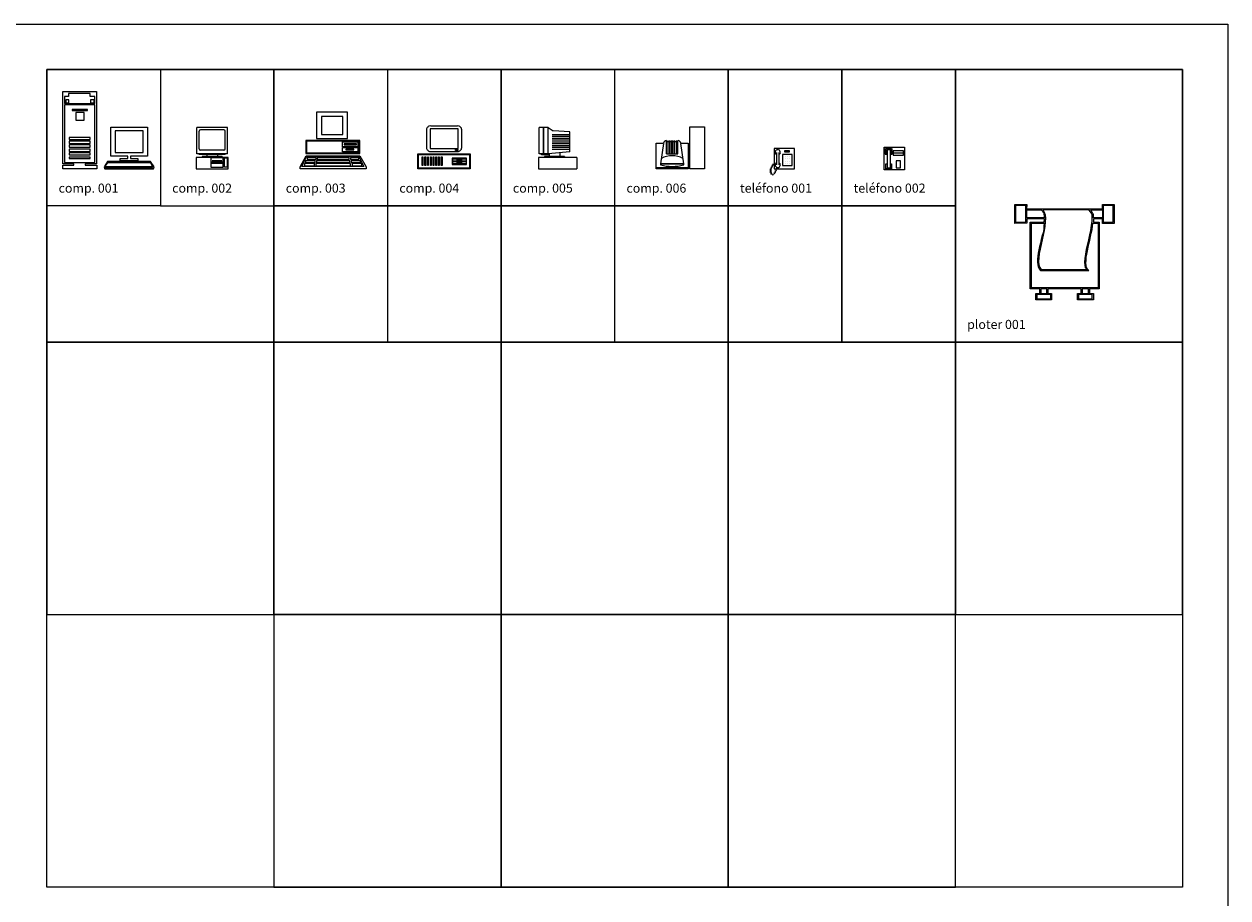
# Model space of a CAD drawing. Units: inches. Extents: x -83619 to 105381, y -25652 to 86350.
# Drawn here: x 24631 to 37881, y 29730 to 39348 of the extents above; entities that cross this region are included whole.
import ezdxf

# ---------------------------------------------------------------- set-up
doc = ezdxf.new("R2010")
doc.units = ezdxf.units.IN
doc.header["$MEASUREMENT"] = 0
for name, color, linetype in [('01 mueble', 8, 'Continuous'), ('08 texto', 7, 'Continuous'), ('09 margen', 40, 'Continuous'), ('09 margen 02', 152, 'Continuous')]:
    doc.layers.add(name, color=color, linetype=linetype)

# ---------------------------------------------------------------- blocks, each defined once
blk = doc.blocks.new('025 ploter 001-f')
at = {"layer": '01 mueble', "ltscale": 0.5}
for p, q in [((24.653, 7.806), (24.653, 8.014)), ((24.653, 8.014), (24.785, 8.014)), ((24.653, 7.806), (24.653, 8.014)), ((24.653, 8.014), (24.785, 8.014)), ((24.663, 8.003), (24.663, 7.819)), ((24.775, 8.003), (24.663, 8.003)), ((24.663, 8.003), (24.663, 7.819)), ((24.775, 8.003), (24.663, 8.003)), ((24.775, 7.819), (24.775, 8.003)), ((24.775, 7.819), (24.775, 8.003)), ((24.785, 8.014), (24.783, 7.967)), ((24.785, 8.014), (24.783, 7.967)), ((24.783, 7.967), (25.619, 7.967)), ((24.783, 7.967), (25.619, 7.967)), ((24.785, 7.866), (24.785, 7.954)), ((24.785, 7.954), (24.946, 7.954)), ((24.785, 7.866), (24.785, 7.954)), ((24.785, 7.954), (24.946, 7.954)), ((24.946, 7.954), (24.955, 7.947)), ((24.946, 7.954), (24.955, 7.947)), ((25.47, 7.954), (24.961, 7.954)), ((24.961, 7.954), (24.977, 7.93)), ((25.47, 7.954), (24.961, 7.954)), ((24.961, 7.954), (24.977, 7.93)), ((25.489, 7.934), (25.47, 7.954)), ((25.489, 7.934), (25.47, 7.954)), ((25.497, 7.947), (25.487, 7.954)), ((25.487, 7.954), (25.619, 7.954)), ((25.497, 7.947), (25.487, 7.954)), ((25.487, 7.954), (25.619, 7.954)), ((25.619, 7.967), (25.619, 8.014)), ((25.619, 8.014), (25.749, 8.014)), ((25.619, 7.967), (25.619, 8.014)), ((25.619, 8.014), (25.749, 8.014)), ((25.619, 7.954), (25.619, 7.866)), ((25.619, 7.954), (25.619, 7.866)), ((25.628, 8.003), (25.628, 7.819)), ((25.738, 8.003), (25.628, 8.003)), ((25.628, 8.003), (25.628, 7.819)), ((25.738, 8.003), (25.628, 8.003)), ((25.738, 7.819), (25.738, 8.003)), ((25.738, 7.819), (25.738, 8.003)), ((25.749, 8.014), (25.749, 7.806)), ((25.749, 8.014), (25.749, 7.806)), ((24.663, 7.819), (24.775, 7.819)), ((24.663, 7.819), (24.775, 7.819)), ((24.978, 7.866), (24.785, 7.866)), ((24.978, 7.866), (24.785, 7.866)), ((24.98, 7.858), (24.785, 7.858)), ((24.785, 7.858), (24.785, 7.808)), ((24.98, 7.858), (24.785, 7.858)), ((24.785, 7.858), (24.785, 7.808)), ((24.824, 7.085), (24.824, 7.819)), ((24.824, 7.819), (24.978, 7.819)), ((24.824, 7.085), (24.824, 7.819)), ((24.824, 7.819), (24.978, 7.819)), ((24.955, 7.947), (24.963, 7.934)), ((24.955, 7.947), (24.963, 7.934)), ((24.963, 7.934), (24.974, 7.927)), ((24.963, 7.934), (24.974, 7.927)), ((24.974, 7.927), (24.974, 7.916)), ((24.974, 7.927), (24.974, 7.916)), ((24.974, 7.916), (24.975, 7.904)), ((24.974, 7.916), (24.975, 7.904)), ((24.975, 7.904), (24.976, 7.891)), ((24.975, 7.904), (24.976, 7.891)), ((24.976, 7.891), (24.978, 7.88)), ((24.976, 7.891), (24.978, 7.88)), ((24.977, 7.93), (24.987, 7.899)), ((24.977, 7.93), (24.987, 7.899)), ((24.978, 7.88), (24.978, 7.866)), ((24.978, 7.88), (24.978, 7.866)), ((24.978, 7.819), (24.98, 7.858)), ((24.978, 7.819), (24.98, 7.858)), ((24.989, 7.821), (24.984, 7.775)), ((24.989, 7.821), (24.984, 7.775)), ((24.987, 7.899), (24.991, 7.862)), ((24.987, 7.899), (24.991, 7.862)), ((24.991, 7.862), (24.989, 7.821)), ((24.991, 7.862), (24.989, 7.821)), ((25.507, 7.907), (25.489, 7.934)), ((25.507, 7.907), (25.489, 7.934)), ((25.503, 7.934), (25.497, 7.947)), ((25.503, 7.934), (25.497, 7.947)), ((25.5, 7.784), (25.505, 7.83)), ((25.5, 7.784), (25.505, 7.83)), ((25.508, 7.921), (25.503, 7.934)), ((25.508, 7.921), (25.503, 7.934)), ((25.505, 7.83), (25.506, 7.866)), ((25.505, 7.83), (25.506, 7.866)), ((25.506, 7.866), (25.507, 7.907)), ((25.506, 7.866), (25.507, 7.907)), ((25.513, 7.916), (25.508, 7.921)), ((25.513, 7.916), (25.508, 7.921)), ((25.521, 7.904), (25.513, 7.916)), ((25.521, 7.904), (25.513, 7.916)), ((25.521, 7.891), (25.521, 7.904)), ((25.521, 7.891), (25.521, 7.904)), ((25.521, 7.879), (25.521, 7.891)), ((25.521, 7.879), (25.521, 7.891)), ((25.521, 7.866), (25.521, 7.879)), ((25.521, 7.866), (25.521, 7.879)), ((25.619, 7.866), (25.521, 7.866)), ((25.619, 7.866), (25.521, 7.866)), ((25.619, 7.858), (25.521, 7.858)), ((25.521, 7.858), (25.521, 7.819)), ((25.619, 7.858), (25.521, 7.858)), ((25.521, 7.858), (25.521, 7.819)), ((25.521, 7.819), (25.581, 7.819)), ((25.521, 7.819), (25.581, 7.819)), ((25.581, 7.819), (25.581, 7.085)), ((25.581, 7.819), (25.581, 7.085)), ((25.619, 7.806), (25.619, 7.858)), ((25.619, 7.806), (25.619, 7.858)), ((25.628, 7.819), (25.738, 7.819)), ((25.628, 7.819), (25.738, 7.819)), ((24.785, 7.808), (24.653, 7.806)), ((24.785, 7.808), (24.653, 7.806)), ((24.837, 7.096), (24.837, 7.808)), ((24.837, 7.808), (24.976, 7.808)), ((24.837, 7.096), (24.837, 7.808)), ((24.837, 7.808), (24.976, 7.808)), ((24.966, 7.702), (24.952, 7.661)), ((24.966, 7.702), (24.952, 7.661)), ((24.976, 7.726), (24.965, 7.675)), ((24.976, 7.726), (24.965, 7.675)), ((24.974, 7.739), (24.966, 7.702)), ((24.974, 7.739), (24.966, 7.702)), ((24.976, 7.808), (24.974, 7.775)), ((24.976, 7.808), (24.974, 7.775)), ((24.974, 7.775), (24.974, 7.739)), ((24.974, 7.775), (24.974, 7.739)), ((24.984, 7.775), (24.976, 7.726)), ((24.984, 7.775), (24.976, 7.726)), ((25.481, 7.68), (25.491, 7.729)), ((25.481, 7.68), (25.491, 7.729)), ((25.487, 7.661), (25.496, 7.7)), ((25.487, 7.661), (25.496, 7.7)), ((25.491, 7.729), (25.5, 7.784)), ((25.491, 7.729), (25.5, 7.784)), ((25.496, 7.7), (25.504, 7.738)), ((25.496, 7.7), (25.504, 7.738)), ((25.504, 7.738), (25.509, 7.774)), ((25.504, 7.738), (25.509, 7.774)), ((25.509, 7.774), (25.513, 7.808)), ((25.509, 7.774), (25.513, 7.808)), ((25.513, 7.808), (25.572, 7.808)), ((25.513, 7.808), (25.572, 7.808)), ((25.572, 7.808), (25.572, 7.096)), ((25.572, 7.808), (25.572, 7.096)), ((25.749, 7.806), (25.619, 7.806)), ((25.749, 7.806), (25.619, 7.806)), ((24.936, 7.589), (24.926, 7.551)), ((24.936, 7.589), (24.926, 7.551)), ((24.943, 7.572), (24.933, 7.521)), ((24.943, 7.572), (24.933, 7.521)), ((24.944, 7.627), (24.936, 7.589)), ((24.944, 7.627), (24.936, 7.589)), ((24.954, 7.624), (24.943, 7.572)), ((24.954, 7.624), (24.943, 7.572)), ((24.952, 7.661), (24.944, 7.627)), ((24.952, 7.661), (24.944, 7.627)), ((24.965, 7.675), (24.954, 7.624)), ((24.965, 7.675), (24.954, 7.624)), ((25.444, 7.519), (25.456, 7.566)), ((25.444, 7.519), (25.456, 7.566)), ((25.456, 7.566), (25.468, 7.626)), ((25.456, 7.566), (25.468, 7.626)), ((25.461, 7.544), (25.47, 7.582)), ((25.461, 7.544), (25.47, 7.582)), ((25.468, 7.626), (25.481, 7.68)), ((25.468, 7.626), (25.481, 7.68)), ((25.47, 7.582), (25.479, 7.622)), ((25.47, 7.582), (25.479, 7.622)), ((25.479, 7.622), (25.487, 7.661)), ((25.479, 7.622), (25.487, 7.661)), ((24.908, 7.444), (24.905, 7.411)), ((24.908, 7.444), (24.905, 7.411)), ((24.913, 7.478), (24.908, 7.444)), ((24.913, 7.478), (24.908, 7.444)), ((24.919, 7.514), (24.913, 7.478)), ((24.919, 7.514), (24.913, 7.478)), ((24.919, 7.422), (24.916, 7.387)), ((24.919, 7.422), (24.916, 7.387)), ((24.926, 7.551), (24.919, 7.514)), ((24.926, 7.551), (24.919, 7.514)), ((24.924, 7.473), (24.919, 7.422)), ((24.924, 7.473), (24.919, 7.422)), ((24.933, 7.521), (24.924, 7.473)), ((24.933, 7.521), (24.924, 7.473)), ((25.425, 7.38), (25.429, 7.422)), ((25.425, 7.38), (25.429, 7.422)), ((25.429, 7.422), (25.435, 7.468)), ((25.429, 7.422), (25.435, 7.468)), ((25.435, 7.468), (25.444, 7.519)), ((25.435, 7.468), (25.444, 7.519)), ((25.438, 7.395), (25.441, 7.433)), ((25.438, 7.395), (25.441, 7.433)), ((25.441, 7.433), (25.446, 7.468)), ((25.441, 7.433), (25.446, 7.468)), ((25.446, 7.468), (25.453, 7.505)), ((25.446, 7.468), (25.453, 7.505)), ((25.453, 7.505), (25.461, 7.544)), ((25.453, 7.505), (25.461, 7.544)), ((24.905, 7.411), (24.905, 7.38)), ((24.905, 7.411), (24.905, 7.38)), ((24.905, 7.38), (24.907, 7.353)), ((24.905, 7.38), (24.907, 7.353)), ((24.907, 7.353), (24.912, 7.327)), ((24.907, 7.353), (24.912, 7.327)), ((24.912, 7.327), (24.922, 7.306)), ((24.912, 7.327), (24.922, 7.306)), ((24.916, 7.387), (24.919, 7.351)), ((24.916, 7.387), (24.919, 7.351)), ((24.919, 7.351), (24.928, 7.319)), ((24.919, 7.351), (24.928, 7.319)), ((24.922, 7.306), (24.936, 7.288)), ((24.922, 7.306), (24.936, 7.288)), ((24.928, 7.319), (24.944, 7.299)), ((24.928, 7.319), (24.944, 7.299)), ((24.936, 7.288), (25.468, 7.288)), ((24.936, 7.288), (25.468, 7.288)), ((24.944, 7.299), (25.453, 7.299)), ((24.944, 7.299), (25.453, 7.299)), ((25.427, 7.345), (25.425, 7.38)), ((25.427, 7.345), (25.425, 7.38)), ((25.434, 7.318), (25.427, 7.345)), ((25.434, 7.318), (25.427, 7.345)), ((25.453, 7.299), (25.434, 7.318)), ((25.453, 7.299), (25.434, 7.318)), ((25.437, 7.371), (25.438, 7.395)), ((25.437, 7.371), (25.438, 7.395)), ((25.439, 7.343), (25.437, 7.371)), ((25.439, 7.343), (25.437, 7.371)), ((25.445, 7.319), (25.439, 7.343)), ((25.445, 7.319), (25.439, 7.343)), ((25.455, 7.302), (25.445, 7.319)), ((25.455, 7.302), (25.445, 7.319)), ((25.468, 7.288), (25.455, 7.302)), ((25.468, 7.288), (25.455, 7.302)), ((24.929, 7.085), (24.824, 7.085)), ((24.929, 7.085), (24.824, 7.085)), ((25.572, 7.096), (24.837, 7.096)), ((25.572, 7.096), (24.837, 7.096)), ((24.886, 6.963), (24.886, 7.034)), ((24.886, 7.034), (24.929, 7.034)), ((24.886, 6.963), (24.886, 7.034)), ((24.886, 7.034), (24.929, 7.034)), ((24.929, 7.034), (24.929, 7.085)), ((24.929, 7.034), (24.929, 7.085)), ((24.939, 7.085), (24.939, 7.034)), ((25.008, 7.085), (24.939, 7.085)), ((24.939, 7.085), (24.939, 7.034)), ((25.008, 7.085), (24.939, 7.085)), ((24.939, 7.034), (25.008, 7.034)), ((24.939, 7.034), (25.008, 7.034)), ((25.008, 7.034), (25.008, 7.085)), ((25.008, 7.034), (25.008, 7.085)), ((25.385, 7.085), (25.019, 7.085)), ((25.019, 7.085), (25.019, 7.034)), ((25.385, 7.085), (25.019, 7.085)), ((25.019, 7.085), (25.019, 7.034)), ((25.019, 7.034), (25.059, 7.034)), ((25.019, 7.034), (25.059, 7.034)), ((25.059, 7.034), (25.059, 6.963)), ((25.059, 7.034), (25.059, 6.963)), ((25.344, 6.963), (25.344, 7.034)), ((25.344, 7.034), (25.385, 7.034)), ((25.344, 6.963), (25.344, 7.034)), ((25.344, 7.034), (25.385, 7.034)), ((25.385, 7.034), (25.385, 7.085)), ((25.385, 7.034), (25.385, 7.085)), ((25.466, 7.085), (25.397, 7.085)), ((25.397, 7.085), (25.397, 7.034)), ((25.466, 7.085), (25.397, 7.085)), ((25.397, 7.085), (25.397, 7.034)), ((25.397, 7.034), (25.466, 7.034)), ((25.397, 7.034), (25.466, 7.034)), ((25.466, 7.034), (25.466, 7.085)), ((25.466, 7.034), (25.466, 7.085)), ((25.581, 7.085), (25.477, 7.085)), ((25.477, 7.085), (25.477, 7.034)), ((25.581, 7.085), (25.477, 7.085)), ((25.477, 7.085), (25.477, 7.034)), ((25.477, 7.034), (25.521, 7.034)), ((25.477, 7.034), (25.521, 7.034)), ((25.521, 7.034), (25.521, 6.963)), ((25.521, 7.034), (25.521, 6.963)), ((25.059, 6.963), (24.886, 6.963)), ((25.059, 6.963), (24.886, 6.963)), ((24.896, 7.022), (24.896, 6.974)), ((25.049, 7.022), (24.896, 7.022)), ((24.896, 7.022), (24.896, 6.974)), ((25.049, 7.022), (24.896, 7.022)), ((24.896, 6.974), (25.049, 6.974)), ((24.896, 6.974), (25.049, 6.974)), ((25.049, 6.974), (25.049, 7.022)), ((25.049, 6.974), (25.049, 7.022)), ((25.521, 6.963), (25.344, 6.963)), ((25.521, 6.963), (25.344, 6.963)), ((25.507, 7.022), (25.355, 7.022)), ((25.355, 7.022), (25.355, 6.974)), ((25.507, 7.022), (25.355, 7.022)), ((25.355, 7.022), (25.355, 6.974)), ((25.355, 6.974), (25.507, 6.974)), ((25.355, 6.974), (25.507, 6.974)), ((25.507, 6.974), (25.507, 7.022)), ((25.507, 6.974), (25.507, 7.022))]:
    blk.add_line(p, q, dxfattribs=at)
blk = doc.blocks.new('024 telefono 002-h')
at = {"layer": '01 mueble', "ltscale": 0.5}
for p, q in [((23.217, 8.394), (23.217, 8.644)), ((23.217, 8.644), (23.442, 8.644)), ((23.229, 8.631), (23.229, 8.569)), ((23.236, 8.631), (23.236, 8.575)), ((23.298, 8.631), (23.236, 8.631)), ((23.248, 8.619), (23.248, 8.419)), ((23.248, 8.619), (23.286, 8.619)), ((23.286, 8.419), (23.286, 8.619)), ((23.298, 8.575), (23.298, 8.631)), ((23.304, 8.569), (23.304, 8.631)), ((23.442, 8.644), (23.442, 8.394)), ((23.229, 8.569), (23.248, 8.569)), ((23.236, 8.575), (23.248, 8.575)), ((23.286, 8.575), (23.298, 8.575)), ((23.286, 8.569), (23.304, 8.569)), ((23.429, 8.606), (23.317, 8.606)), ((23.317, 8.606), (23.317, 8.556)), ((23.317, 8.581), (23.429, 8.581)), ((23.317, 8.556), (23.429, 8.556)), ((23.398, 8.494), (23.348, 8.494)), ((23.348, 8.494), (23.348, 8.419)), ((23.398, 8.419), (23.398, 8.494)), ((23.429, 8.556), (23.429, 8.606)), ((23.442, 8.394), (23.217, 8.394)), ((23.236, 8.462), (23.248, 8.462)), ((23.236, 8.406), (23.236, 8.462)), ((23.298, 8.406), (23.236, 8.406)), ((23.248, 8.419), (23.286, 8.419)), ((23.286, 8.462), (23.298, 8.462)), ((23.298, 8.462), (23.298, 8.406)), ((23.348, 8.419), (23.398, 8.419))]:
    blk.add_line(p, q, dxfattribs=at)
blk = doc.blocks.new('024 telefono 001-h')
at = {"layer": '01 mueble', "ltscale": 0.5}
for p, q in [((22.231, 8.63), (22.006, 8.63)), ((22.006, 8.63), (22.006, 8.408)), ((22.231, 8.408), (22.231, 8.63)), ((22.031, 8.588), (22.031, 8.45)), ((22.058, 8.588), (22.058, 8.45)), ((22.202, 8.563), (22.099, 8.563)), ((22.099, 8.563), (22.099, 8.443)), ((22.176, 8.605), (22.12, 8.605)), ((22.12, 8.605), (22.12, 8.593)), ((22.12, 8.593), (22.176, 8.593)), ((22.125, 8.541), (22.125, 8.541)), ((22.125, 8.515), (22.125, 8.515)), ((22.125, 8.49), (22.125, 8.49)), ((22.15, 8.541), (22.15, 8.541)), ((22.15, 8.515), (22.15, 8.515)), ((22.15, 8.49), (22.15, 8.49)), ((22.176, 8.593), (22.176, 8.605)), ((22.176, 8.541), (22.176, 8.541)), ((22.176, 8.515), (22.176, 8.515)), ((22.176, 8.49), (22.176, 8.49)), ((22.202, 8.443), (22.202, 8.563)), ((21.976, 8.403), (21.959, 8.398)), ((21.976, 8.392), (21.959, 8.387)), ((21.976, 8.381), (21.959, 8.376)), ((21.976, 8.37), (21.959, 8.365)), ((21.981, 8.414), (21.965, 8.409)), ((21.981, 8.36), (21.965, 8.354)), ((21.987, 8.425), (21.97, 8.42)), ((21.987, 8.349), (21.97, 8.343)), ((21.992, 8.436), (21.976, 8.431)), ((21.998, 8.447), (21.981, 8.442)), ((22.003, 8.458), (21.987, 8.453)), ((22.014, 8.354), (21.998, 8.349)), ((22.02, 8.365), (22.003, 8.36)), ((22.006, 8.408), (22.231, 8.408)), ((22.025, 8.376), (22.009, 8.37)), ((22.031, 8.387), (22.014, 8.381)), ((22.035, 8.424), (22.025, 8.392)), ((22.099, 8.443), (22.202, 8.443)), ((22.125, 8.464), (22.125, 8.464)), ((22.15, 8.464), (22.15, 8.464)), ((22.176, 8.464), (22.176, 8.464)), ((22, 8.341), (21.983, 8.335))]:
    blk.add_line(p, q, dxfattribs=at)
for centre, start, end in [((22.045, 8.588), 298.4915, 241.5085), ((22.045, 8.45), 118.4915, 61.5085)]:
    blk.add_arc(centre, 0.0287, start, end, dxfattribs=at)
blk = doc.blocks.new('023 computadora 006-h')
at = {"layer": '01 mueble', "ltscale": 0.5}
for p, q in [((21.078, 8.405), (21.078, 8.87)), ((21.078, 8.87), (21.238, 8.87)), ((21.238, 8.87), (21.238, 8.405)), ((20.708, 8.405), (20.708, 8.69)), ((20.708, 8.69), (20.788, 8.69)), ((20.788, 8.687), (20.756, 8.463)), ((20.819, 8.572), (20.819, 8.718)), ((20.819, 8.709), (20.947, 8.709)), ((20.838, 8.572), (20.838, 8.718)), ((20.856, 8.572), (20.856, 8.718)), ((20.874, 8.572), (20.874, 8.718)), ((20.892, 8.572), (20.892, 8.718)), ((20.91, 8.572), (20.91, 8.718)), ((20.929, 8.572), (20.929, 8.718)), ((20.947, 8.572), (20.947, 8.718)), ((20.978, 8.69), (21.058, 8.69)), ((21.011, 8.463), (20.979, 8.687)), ((21.058, 8.69), (21.058, 8.405)), ((20.819, 8.572), (20.947, 8.572)), ((21.058, 8.416), (20.708, 8.416)), ((21.058, 8.405), (20.708, 8.405)), ((21.011, 8.463), (20.756, 8.463)), ((20.756, 8.463), (20.756, 8.452)), ((21.011, 8.459), (20.756, 8.459)), ((21.011, 8.452), (21.011, 8.463)), ((21.238, 8.405), (21.078, 8.405))]:
    blk.add_line(p, q, dxfattribs=at)
for centre, radius, start, end in [((20.824, 8.682), 0.0365, 96.736, 171.8699), ((20.943, 8.682), 0.0365, 8.1301, 83.264), ((20.883, 8.292), 0.258, 62.517, 117.483), ((20.883, 8.889), 0.456, 253.7398, 286.2602)]:
    blk.add_arc(centre, radius, start, end, dxfattribs=at)
blk = doc.blocks.new('023 computadora 005-l')
at = {"layer": '01 mueble', "ltscale": 0.5}
for p, q in [((19.519, 8.862), (19.418, 8.862)), ((19.418, 8.572), (19.418, 8.862)), ((19.468, 8.572), (19.468, 8.862)), ((19.469, 8.572), (19.469, 8.862)), ((19.519, 8.862), (19.572, 8.823)), ((19.519, 8.572), (19.519, 8.862)), ((19.758, 8.781), (19.562, 8.781)), ((19.758, 8.761), (19.562, 8.761)), ((19.758, 8.812), (19.572, 8.823)), ((19.758, 8.592), (19.758, 8.812)), ((19.758, 8.741), (19.562, 8.741)), ((19.758, 8.721), (19.562, 8.721)), ((19.758, 8.701), (19.562, 8.701)), ((19.758, 8.681), (19.562, 8.681)), ((19.758, 8.661), (19.562, 8.661)), ((19.758, 8.641), (19.562, 8.641)), ((19.758, 8.621), (19.562, 8.621)), ((19.833, 8.532), (19.413, 8.532)), ((19.413, 8.532), (19.413, 8.407)), ((19.519, 8.572), (19.418, 8.572)), ((19.446, 8.562), (19.446, 8.572)), ((19.528, 8.562), (19.446, 8.562)), ((19.698, 8.542), (19.478, 8.542)), ((19.478, 8.542), (19.478, 8.532)), ((19.758, 8.592), (19.519, 8.572)), ((19.528, 8.573), (19.528, 8.542)), ((19.648, 8.583), (19.648, 8.542)), ((19.698, 8.542), (19.698, 8.532)), ((19.833, 8.532), (19.833, 8.407)), ((19.413, 8.407), (19.833, 8.407))]:
    blk.add_line(p, q, dxfattribs=at)
blk = doc.blocks.new('023 computadora 004-f')
at = {"layer": '01 mueble', "ltscale": 0.5}
for p, q in [((18.201, 8.876), (18.209, 8.879)), ((18.201, 8.876), (18.209, 8.879)), ((18.209, 8.879), (18.217, 8.882)), ((18.209, 8.879), (18.217, 8.882)), ((18.217, 8.882), (18.226, 8.88)), ((18.217, 8.882), (18.226, 8.88)), ((18.226, 8.88), (18.519, 8.88)), ((18.226, 8.88), (18.519, 8.88)), ((18.519, 8.88), (18.528, 8.882)), ((18.519, 8.88), (18.528, 8.882)), ((18.528, 8.882), (18.536, 8.879)), ((18.528, 8.882), (18.536, 8.879)), ((18.536, 8.879), (18.544, 8.876)), ((18.536, 8.879), (18.544, 8.876)), ((18.182, 8.84), (18.183, 8.849)), ((18.182, 8.84), (18.183, 8.849)), ((18.182, 8.637), (18.182, 8.84)), ((18.182, 8.637), (18.182, 8.84)), ((18.183, 8.849), (18.186, 8.856)), ((18.183, 8.849), (18.186, 8.856)), ((18.186, 8.856), (18.189, 8.864)), ((18.186, 8.856), (18.189, 8.864)), ((18.189, 8.864), (18.197, 8.87)), ((18.189, 8.864), (18.197, 8.87)), ((18.197, 8.87), (18.201, 8.876)), ((18.197, 8.87), (18.201, 8.876)), ((18.22, 8.845), (18.22, 8.632)), ((18.526, 8.845), (18.22, 8.845)), ((18.22, 8.845), (18.22, 8.632)), ((18.526, 8.845), (18.22, 8.845)), ((18.526, 8.632), (18.526, 8.845)), ((18.526, 8.632), (18.526, 8.845)), ((18.544, 8.876), (18.55, 8.87)), ((18.544, 8.876), (18.55, 8.87)), ((18.55, 8.87), (18.555, 8.864)), ((18.55, 8.87), (18.555, 8.864)), ((18.555, 8.864), (18.56, 8.856)), ((18.555, 8.864), (18.56, 8.856)), ((18.56, 8.856), (18.562, 8.849)), ((18.56, 8.856), (18.562, 8.849)), ((18.562, 8.849), (18.563, 8.84)), ((18.562, 8.849), (18.563, 8.84)), ((18.563, 8.84), (18.563, 8.637)), ((18.563, 8.84), (18.563, 8.637)), ((18.183, 8.628), (18.182, 8.637)), ((18.183, 8.628), (18.182, 8.637)), ((18.186, 8.621), (18.183, 8.628)), ((18.186, 8.621), (18.183, 8.628)), ((18.189, 8.613), (18.186, 8.621)), ((18.189, 8.613), (18.186, 8.621)), ((18.197, 8.607), (18.189, 8.613)), ((18.197, 8.607), (18.189, 8.613)), ((18.22, 8.632), (18.526, 8.632)), ((18.22, 8.632), (18.526, 8.632)), ((18.5, 8.621), (18.525, 8.621)), ((18.5, 8.607), (18.5, 8.621)), ((18.5, 8.621), (18.525, 8.621)), ((18.5, 8.607), (18.5, 8.621)), ((18.502, 8.617), (18.519, 8.617)), ((18.502, 8.611), (18.502, 8.617)), ((18.502, 8.617), (18.519, 8.617)), ((18.502, 8.611), (18.502, 8.617)), ((18.519, 8.617), (18.519, 8.611)), ((18.519, 8.617), (18.519, 8.611)), ((18.525, 8.621), (18.525, 8.607)), ((18.525, 8.621), (18.525, 8.607)), ((18.555, 8.613), (18.55, 8.607)), ((18.555, 8.613), (18.55, 8.607)), ((18.56, 8.621), (18.555, 8.613)), ((18.56, 8.621), (18.555, 8.613)), ((18.562, 8.628), (18.56, 8.621)), ((18.562, 8.628), (18.56, 8.621)), ((18.563, 8.637), (18.562, 8.628)), ((18.563, 8.637), (18.562, 8.628)), ((18.085, 8.572), (18.659, 8.572)), ((18.085, 8.408), (18.085, 8.572)), ((18.085, 8.572), (18.659, 8.572)), ((18.085, 8.408), (18.085, 8.572)), ((18.091, 8.565), (18.654, 8.565)), ((18.091, 8.415), (18.091, 8.565)), ((18.091, 8.565), (18.654, 8.565)), ((18.091, 8.415), (18.091, 8.565)), ((18.132, 8.537), (18.14, 8.537)), ((18.132, 8.442), (18.132, 8.537)), ((18.132, 8.537), (18.14, 8.537)), ((18.132, 8.442), (18.132, 8.537)), ((18.14, 8.537), (18.14, 8.442)), ((18.14, 8.537), (18.14, 8.442)), ((18.161, 8.537), (18.17, 8.537)), ((18.161, 8.442), (18.161, 8.537)), ((18.161, 8.537), (18.17, 8.537)), ((18.161, 8.442), (18.161, 8.537)), ((18.17, 8.537), (18.17, 8.442)), ((18.17, 8.537), (18.17, 8.442)), ((18.192, 8.537), (18.197, 8.537)), ((18.192, 8.442), (18.192, 8.537)), ((18.192, 8.537), (18.197, 8.537)), ((18.192, 8.442), (18.192, 8.537)), ((18.201, 8.601), (18.197, 8.607)), ((18.201, 8.601), (18.197, 8.607)), ((18.197, 8.537), (18.197, 8.442)), ((18.197, 8.537), (18.197, 8.442)), ((18.209, 8.598), (18.201, 8.601)), ((18.209, 8.598), (18.201, 8.601)), ((18.217, 8.595), (18.209, 8.598)), ((18.217, 8.595), (18.209, 8.598)), ((18.226, 8.594), (18.217, 8.595)), ((18.226, 8.594), (18.217, 8.595)), ((18.222, 8.537), (18.23, 8.537)), ((18.222, 8.442), (18.222, 8.537)), ((18.222, 8.537), (18.23, 8.537)), ((18.222, 8.442), (18.222, 8.537)), ((18.519, 8.594), (18.226, 8.594)), ((18.519, 8.594), (18.226, 8.594)), ((18.23, 8.537), (18.23, 8.442)), ((18.23, 8.537), (18.23, 8.442)), ((18.253, 8.537), (18.26, 8.537)), ((18.253, 8.442), (18.253, 8.537)), ((18.253, 8.537), (18.26, 8.537)), ((18.253, 8.442), (18.253, 8.537)), ((18.26, 8.537), (18.26, 8.442)), ((18.26, 8.537), (18.26, 8.442)), ((18.282, 8.537), (18.291, 8.537)), ((18.282, 8.442), (18.282, 8.537)), ((18.282, 8.537), (18.291, 8.537)), ((18.282, 8.442), (18.282, 8.537)), ((18.291, 8.537), (18.291, 8.442)), ((18.291, 8.537), (18.291, 8.442)), ((18.312, 8.537), (18.32, 8.537)), ((18.312, 8.442), (18.312, 8.537)), ((18.312, 8.537), (18.32, 8.537)), ((18.312, 8.442), (18.312, 8.537)), ((18.32, 8.537), (18.32, 8.442)), ((18.32, 8.537), (18.32, 8.442)), ((18.34, 8.537), (18.35, 8.537)), ((18.34, 8.442), (18.34, 8.537)), ((18.34, 8.537), (18.35, 8.537)), ((18.34, 8.442), (18.34, 8.537)), ((18.35, 8.537), (18.35, 8.442)), ((18.35, 8.537), (18.35, 8.442)), ((18.462, 8.524), (18.462, 8.456)), ((18.62, 8.524), (18.462, 8.524)), ((18.462, 8.524), (18.462, 8.456)), ((18.62, 8.524), (18.462, 8.524)), ((18.468, 8.517), (18.614, 8.517)), ((18.468, 8.462), (18.468, 8.517)), ((18.468, 8.517), (18.614, 8.517)), ((18.468, 8.462), (18.468, 8.517)), ((18.47, 8.491), (18.47, 8.488)), ((18.612, 8.491), (18.47, 8.491)), ((18.47, 8.491), (18.47, 8.488)), ((18.612, 8.491), (18.47, 8.491)), ((18.47, 8.488), (18.612, 8.488)), ((18.47, 8.488), (18.612, 8.488)), ((18.525, 8.607), (18.5, 8.607)), ((18.525, 8.607), (18.5, 8.607)), ((18.519, 8.611), (18.502, 8.611)), ((18.519, 8.611), (18.502, 8.611)), ((18.516, 8.51), (18.565, 8.51)), ((18.516, 8.47), (18.516, 8.51)), ((18.516, 8.51), (18.565, 8.51)), ((18.516, 8.47), (18.516, 8.51)), ((18.528, 8.595), (18.519, 8.594)), ((18.528, 8.595), (18.519, 8.594)), ((18.536, 8.598), (18.528, 8.595)), ((18.536, 8.598), (18.528, 8.595)), ((18.544, 8.601), (18.536, 8.598)), ((18.544, 8.601), (18.536, 8.598)), ((18.55, 8.607), (18.544, 8.601)), ((18.55, 8.607), (18.544, 8.601)), ((18.565, 8.51), (18.565, 8.47)), ((18.565, 8.51), (18.565, 8.47)), ((18.612, 8.488), (18.612, 8.491)), ((18.612, 8.488), (18.612, 8.491)), ((18.614, 8.517), (18.614, 8.462)), ((18.614, 8.517), (18.614, 8.462)), ((18.62, 8.456), (18.62, 8.524)), ((18.62, 8.456), (18.62, 8.524)), ((18.654, 8.565), (18.654, 8.415)), ((18.654, 8.565), (18.654, 8.415)), ((18.659, 8.572), (18.66, 8.572)), ((18.659, 8.572), (18.66, 8.572)), ((18.66, 8.572), (18.66, 8.408)), ((18.66, 8.572), (18.66, 8.408)), ((18.089, 8.408), (18.085, 8.408)), ((18.089, 8.408), (18.085, 8.408)), ((18.66, 8.408), (18.089, 8.408)), ((18.66, 8.408), (18.089, 8.408)), ((18.654, 8.415), (18.091, 8.415)), ((18.654, 8.415), (18.091, 8.415)), ((18.14, 8.442), (18.132, 8.442)), ((18.14, 8.442), (18.132, 8.442)), ((18.17, 8.442), (18.161, 8.442)), ((18.17, 8.442), (18.161, 8.442)), ((18.197, 8.442), (18.192, 8.442)), ((18.197, 8.442), (18.192, 8.442)), ((18.23, 8.442), (18.222, 8.442)), ((18.23, 8.442), (18.222, 8.442)), ((18.26, 8.442), (18.253, 8.442)), ((18.26, 8.442), (18.253, 8.442)), ((18.291, 8.442), (18.282, 8.442)), ((18.291, 8.442), (18.282, 8.442)), ((18.32, 8.442), (18.312, 8.442)), ((18.32, 8.442), (18.312, 8.442)), ((18.35, 8.442), (18.34, 8.442)), ((18.35, 8.442), (18.34, 8.442)), ((18.462, 8.456), (18.62, 8.456)), ((18.462, 8.456), (18.62, 8.456)), ((18.614, 8.462), (18.468, 8.462)), ((18.614, 8.462), (18.468, 8.462)), ((18.565, 8.47), (18.516, 8.47)), ((18.565, 8.47), (18.516, 8.47))]:
    blk.add_line(p, q, dxfattribs=at)
blk = doc.blocks.new('023 computadora 003-f')
at = {"layer": '01 mueble', "ltscale": 0.5}
for p, q in [((16.969, 9.029), (16.969, 8.739)), ((17.311, 9.029), (16.969, 9.029)), ((16.969, 9.029), (16.969, 8.739)), ((17.311, 9.029), (16.969, 9.029)), ((17.311, 8.739), (17.311, 9.029)), ((17.311, 8.739), (17.311, 9.029)), ((17.024, 8.983), (17.024, 8.785)), ((17.257, 8.983), (17.024, 8.983)), ((17.024, 8.983), (17.024, 8.785)), ((17.257, 8.983), (17.024, 8.983)), ((17.257, 8.785), (17.257, 8.983)), ((17.257, 8.785), (17.257, 8.983)), ((17.024, 8.785), (17.257, 8.785)), ((17.024, 8.785), (17.257, 8.785)), ((16.852, 8.72), (16.852, 8.575)), ((17.446, 8.72), (16.852, 8.72)), ((16.852, 8.72), (16.852, 8.575)), ((17.446, 8.72), (16.852, 8.72)), ((16.86, 8.712), (16.86, 8.583)), ((17.436, 8.712), (16.86, 8.712)), ((16.86, 8.712), (16.86, 8.583)), ((17.436, 8.712), (16.86, 8.712)), ((16.969, 8.739), (17.311, 8.739)), ((16.969, 8.739), (17.311, 8.739)), ((17.253, 8.703), (17.425, 8.703)), ((17.253, 8.65), (17.253, 8.703)), ((17.253, 8.703), (17.425, 8.703)), ((17.253, 8.65), (17.253, 8.703)), ((17.425, 8.65), (17.253, 8.65)), ((17.425, 8.65), (17.253, 8.65)), ((17.253, 8.64), (17.425, 8.64)), ((17.253, 8.592), (17.253, 8.64)), ((17.253, 8.64), (17.425, 8.64)), ((17.253, 8.592), (17.253, 8.64)), ((17.272, 8.681), (17.272, 8.672)), ((17.408, 8.681), (17.272, 8.681)), ((17.272, 8.681), (17.272, 8.672)), ((17.408, 8.681), (17.272, 8.681)), ((17.272, 8.672), (17.408, 8.672)), ((17.272, 8.672), (17.408, 8.672)), ((17.292, 8.623), (17.292, 8.616)), ((17.381, 8.623), (17.292, 8.623)), ((17.292, 8.623), (17.292, 8.616)), ((17.381, 8.623), (17.292, 8.623)), ((17.292, 8.616), (17.381, 8.616)), ((17.292, 8.616), (17.381, 8.616)), ((17.381, 8.616), (17.381, 8.623)), ((17.381, 8.616), (17.381, 8.623)), ((17.408, 8.672), (17.408, 8.681)), ((17.408, 8.672), (17.408, 8.681)), ((17.425, 8.703), (17.425, 8.65)), ((17.425, 8.703), (17.425, 8.65)), ((17.425, 8.64), (17.425, 8.592)), ((17.425, 8.64), (17.425, 8.592)), ((17.436, 8.583), (17.436, 8.712)), ((17.436, 8.583), (17.436, 8.712)), ((17.446, 8.575), (17.446, 8.72)), ((17.446, 8.575), (17.446, 8.72)), ((16.787, 8.428), (16.854, 8.551)), ((16.787, 8.428), (16.854, 8.551)), ((16.806, 8.432), (16.86, 8.543)), ((16.806, 8.432), (16.86, 8.543)), ((16.952, 8.496), (16.848, 8.496)), ((16.848, 8.496), (16.848, 8.476)), ((16.952, 8.496), (16.848, 8.496)), ((16.848, 8.496), (16.848, 8.476)), ((16.852, 8.575), (17.446, 8.575)), ((16.852, 8.575), (17.446, 8.575)), ((16.854, 8.551), (17.447, 8.551)), ((16.854, 8.551), (17.447, 8.551)), ((16.86, 8.583), (17.436, 8.583)), ((16.86, 8.583), (17.436, 8.583)), ((16.86, 8.543), (17.436, 8.543)), ((16.86, 8.543), (17.436, 8.543)), ((16.963, 8.529), (16.864, 8.529)), ((16.864, 8.529), (16.864, 8.509)), ((16.963, 8.529), (16.864, 8.529)), ((16.864, 8.529), (16.864, 8.509)), ((16.864, 8.509), (16.963, 8.509)), ((16.864, 8.509), (16.963, 8.509)), ((16.952, 8.476), (16.952, 8.496)), ((16.952, 8.476), (16.952, 8.496)), ((16.963, 8.509), (16.963, 8.529)), ((16.963, 8.509), (16.963, 8.529)), ((17.335, 8.496), (16.968, 8.496)), ((16.968, 8.496), (16.968, 8.476)), ((17.335, 8.496), (16.968, 8.496)), ((16.968, 8.496), (16.968, 8.476)), ((17.327, 8.529), (16.976, 8.529)), ((16.976, 8.529), (16.976, 8.509)), ((17.327, 8.529), (16.976, 8.529)), ((16.976, 8.529), (16.976, 8.509)), ((16.976, 8.509), (17.327, 8.509)), ((16.976, 8.509), (17.327, 8.509)), ((17.425, 8.592), (17.253, 8.592)), ((17.425, 8.592), (17.253, 8.592)), ((17.327, 8.509), (17.327, 8.529)), ((17.327, 8.509), (17.327, 8.529)), ((17.335, 8.476), (17.335, 8.496)), ((17.335, 8.476), (17.335, 8.496)), ((17.436, 8.529), (17.342, 8.529)), ((17.342, 8.529), (17.342, 8.509)), ((17.436, 8.529), (17.342, 8.529)), ((17.342, 8.529), (17.342, 8.509)), ((17.342, 8.509), (17.436, 8.509)), ((17.342, 8.509), (17.436, 8.509)), ((17.451, 8.496), (17.35, 8.496)), ((17.35, 8.496), (17.35, 8.476)), ((17.451, 8.496), (17.35, 8.496)), ((17.35, 8.496), (17.35, 8.476)), ((17.436, 8.543), (17.49, 8.432)), ((17.436, 8.543), (17.49, 8.432)), ((17.436, 8.509), (17.436, 8.529)), ((17.436, 8.509), (17.436, 8.529)), ((17.447, 8.551), (17.514, 8.428)), ((17.447, 8.551), (17.514, 8.428)), ((17.451, 8.476), (17.451, 8.496)), ((17.451, 8.476), (17.451, 8.496)), ((16.787, 8.408), (16.787, 8.428)), ((16.787, 8.408), (16.787, 8.428)), ((17.514, 8.408), (16.787, 8.408)), ((17.514, 8.408), (16.787, 8.408)), ((17.49, 8.432), (16.806, 8.432)), ((17.49, 8.432), (16.806, 8.432)), ((16.945, 8.464), (16.836, 8.464)), ((16.836, 8.464), (16.836, 8.439)), ((16.945, 8.464), (16.836, 8.464)), ((16.836, 8.464), (16.836, 8.439)), ((16.836, 8.439), (16.945, 8.439)), ((16.836, 8.439), (16.945, 8.439)), ((16.848, 8.476), (16.952, 8.476)), ((16.848, 8.476), (16.952, 8.476)), ((16.945, 8.439), (16.945, 8.464)), ((16.945, 8.439), (16.945, 8.464)), ((17.344, 8.464), (16.96, 8.464)), ((16.96, 8.464), (16.96, 8.439)), ((17.344, 8.464), (16.96, 8.464)), ((16.96, 8.464), (16.96, 8.439)), ((16.96, 8.439), (17.344, 8.439)), ((16.96, 8.439), (17.344, 8.439)), ((16.968, 8.476), (17.335, 8.476)), ((16.968, 8.476), (17.335, 8.476)), ((17.344, 8.439), (17.344, 8.464)), ((17.344, 8.439), (17.344, 8.464)), ((17.35, 8.476), (17.451, 8.476)), ((17.35, 8.476), (17.451, 8.476)), ((17.466, 8.464), (17.361, 8.464)), ((17.361, 8.464), (17.361, 8.439)), ((17.466, 8.464), (17.361, 8.464)), ((17.361, 8.464), (17.361, 8.439)), ((17.361, 8.439), (17.466, 8.439)), ((17.361, 8.439), (17.466, 8.439)), ((17.466, 8.439), (17.466, 8.464)), ((17.466, 8.439), (17.466, 8.464)), ((17.514, 8.428), (17.514, 8.408)), ((17.514, 8.428), (17.514, 8.408))]:
    blk.add_line(p, q, dxfattribs=at)
blk = doc.blocks.new('023 computadora 002-f')
at = {"layer": '01 mueble', "ltscale": 0.5}
for p, q in [((15.99, 8.863), (15.65, 8.863)), ((15.65, 8.573), (15.65, 8.863)), ((15.677, 8.628), (15.677, 8.821)), ((15.948, 8.836), (15.692, 8.836)), ((15.963, 8.628), (15.963, 8.821)), ((15.99, 8.573), (15.99, 8.863)), ((15.948, 8.613), (15.692, 8.613)), ((15.995, 8.533), (15.645, 8.533)), ((15.645, 8.533), (15.645, 8.408)), ((15.99, 8.573), (15.65, 8.573)), ((15.677, 8.563), (15.677, 8.573)), ((15.962, 8.563), (15.677, 8.563)), ((15.93, 8.543), (15.71, 8.543)), ((15.71, 8.543), (15.71, 8.533)), ((15.76, 8.563), (15.76, 8.543)), ((15.94, 8.528), (15.805, 8.528)), ((15.805, 8.528), (15.805, 8.423)), ((15.805, 8.483), (15.94, 8.483)), ((15.82, 8.498), (15.925, 8.498)), ((15.88, 8.563), (15.88, 8.543)), ((15.93, 8.543), (15.93, 8.533)), ((15.94, 8.423), (15.94, 8.528)), ((15.955, 8.528), (15.985, 8.528)), ((15.955, 8.423), (15.955, 8.528)), ((15.962, 8.563), (15.962, 8.573)), ((15.985, 8.528), (15.985, 8.423)), ((15.995, 8.408), (15.995, 8.533)), ((15.645, 8.408), (15.995, 8.408)), ((15.805, 8.468), (15.94, 8.468)), ((15.805, 8.423), (15.94, 8.423)), ((15.985, 8.423), (15.955, 8.423))]:
    blk.add_line(p, q, dxfattribs=at)
for centre, start, end in [((15.692, 8.821), 90, 180), ((15.948, 8.821), 0, 90), ((15.692, 8.628), 180, 270), ((15.948, 8.628), 270, 0)]:
    blk.add_arc(centre, 0.015, start, end, dxfattribs=at)
blk = doc.blocks.new('023 computadora 001-f')
at = {"layer": '01 mueble', "ltscale": 0.5}
for p, q in [((14.178, 9.256), (14.546, 9.256)), ((14.178, 8.46), (14.178, 9.256)), ((14.178, 9.256), (14.546, 9.256)), ((14.178, 8.46), (14.178, 9.256)), ((14.193, 9.202), (14.193, 9.127)), ((14.239, 9.202), (14.193, 9.202)), ((14.193, 9.202), (14.193, 9.127)), ((14.239, 9.202), (14.193, 9.202)), ((14.21, 9.167), (14.21, 9.133)), ((14.243, 9.167), (14.21, 9.167)), ((14.21, 9.167), (14.21, 9.133)), ((14.243, 9.167), (14.21, 9.167)), ((14.476, 9.237), (14.239, 9.237)), ((14.239, 9.237), (14.239, 9.202)), ((14.476, 9.237), (14.239, 9.237)), ((14.239, 9.237), (14.239, 9.202)), ((14.243, 9.133), (14.243, 9.167)), ((14.243, 9.133), (14.243, 9.167)), ((14.476, 9.202), (14.476, 9.237)), ((14.476, 9.202), (14.476, 9.237)), ((14.53, 9.202), (14.476, 9.202)), ((14.53, 9.202), (14.476, 9.202)), ((14.481, 9.167), (14.481, 9.133)), ((14.52, 9.167), (14.481, 9.167)), ((14.481, 9.167), (14.481, 9.133)), ((14.52, 9.167), (14.481, 9.167)), ((14.52, 9.133), (14.52, 9.167)), ((14.52, 9.133), (14.52, 9.167)), ((14.53, 9.127), (14.53, 9.202)), ((14.53, 9.127), (14.53, 9.202)), ((14.546, 9.256), (14.546, 8.46)), ((14.546, 9.256), (14.546, 8.46)), ((14.193, 9.127), (14.53, 9.127)), ((14.193, 9.127), (14.53, 9.127)), ((14.193, 9.112), (14.193, 8.476)), ((14.53, 9.112), (14.193, 9.112)), ((14.193, 9.112), (14.193, 8.476)), ((14.53, 9.112), (14.193, 9.112)), ((14.21, 9.133), (14.243, 9.133)), ((14.21, 9.133), (14.243, 9.133)), ((14.278, 9.061), (14.278, 9.05)), ((14.447, 9.061), (14.278, 9.061)), ((14.278, 9.061), (14.278, 9.05)), ((14.447, 9.061), (14.278, 9.061)), ((14.278, 9.05), (14.447, 9.05)), ((14.278, 9.05), (14.447, 9.05)), ((14.319, 9.028), (14.319, 8.942)), ((14.413, 9.028), (14.319, 9.028)), ((14.319, 9.028), (14.319, 8.942)), ((14.413, 9.028), (14.319, 9.028)), ((14.413, 8.942), (14.413, 9.028)), ((14.413, 8.942), (14.413, 9.028)), ((14.447, 9.05), (14.447, 9.061)), ((14.447, 9.05), (14.447, 9.061)), ((14.481, 9.133), (14.52, 9.133)), ((14.481, 9.133), (14.52, 9.133)), ((14.53, 8.476), (14.53, 9.112)), ((14.53, 8.476), (14.53, 9.112)), ((14.319, 8.942), (14.413, 8.942)), ((14.319, 8.942), (14.413, 8.942)), ((14.247, 8.753), (14.247, 8.73)), ((14.478, 8.753), (14.247, 8.753)), ((14.247, 8.753), (14.247, 8.73)), ((14.478, 8.753), (14.247, 8.753)), ((14.478, 8.73), (14.478, 8.753)), ((14.478, 8.73), (14.478, 8.753)), ((14.703, 8.546), (14.703, 8.866)), ((14.703, 8.866), (15.108, 8.866)), ((14.703, 8.546), (14.703, 8.866)), ((14.703, 8.866), (15.108, 8.866)), ((14.753, 8.825), (14.753, 8.586)), ((15.059, 8.825), (14.753, 8.825)), ((14.753, 8.825), (14.753, 8.586)), ((15.059, 8.825), (14.753, 8.825)), ((15.059, 8.586), (15.059, 8.825)), ((15.059, 8.586), (15.059, 8.825)), ((15.108, 8.866), (15.108, 8.546)), ((15.108, 8.866), (15.108, 8.546)), ((14.247, 8.73), (14.478, 8.73)), ((14.247, 8.73), (14.478, 8.73)), ((14.247, 8.711), (14.247, 8.685)), ((14.478, 8.711), (14.247, 8.711)), ((14.247, 8.711), (14.247, 8.685)), ((14.478, 8.711), (14.247, 8.711)), ((14.247, 8.685), (14.478, 8.685)), ((14.247, 8.685), (14.478, 8.685)), ((14.247, 8.669), (14.247, 8.645)), ((14.478, 8.669), (14.247, 8.669)), ((14.247, 8.669), (14.247, 8.645)), ((14.478, 8.669), (14.247, 8.669)), ((14.247, 8.645), (14.478, 8.645)), ((14.247, 8.645), (14.478, 8.645)), ((14.247, 8.624), (14.247, 8.596)), ((14.478, 8.624), (14.247, 8.624)), ((14.247, 8.624), (14.247, 8.596)), ((14.478, 8.624), (14.247, 8.624)), ((14.478, 8.685), (14.478, 8.711)), ((14.478, 8.685), (14.478, 8.711)), ((14.478, 8.645), (14.478, 8.669)), ((14.478, 8.645), (14.478, 8.669)), ((14.478, 8.596), (14.478, 8.624)), ((14.478, 8.596), (14.478, 8.624)), ((14.247, 8.596), (14.478, 8.596)), ((14.247, 8.596), (14.478, 8.596)), ((14.247, 8.582), (14.247, 8.561)), ((14.478, 8.582), (14.247, 8.582)), ((14.247, 8.582), (14.247, 8.561)), ((14.478, 8.582), (14.247, 8.582)), ((14.247, 8.561), (14.478, 8.561)), ((14.247, 8.561), (14.478, 8.561)), ((14.247, 8.535), (14.247, 8.519)), ((14.478, 8.535), (14.247, 8.535)), ((14.247, 8.535), (14.247, 8.519)), ((14.478, 8.535), (14.247, 8.535)), ((14.247, 8.519), (14.478, 8.519)), ((14.247, 8.519), (14.478, 8.519)), ((14.478, 8.561), (14.478, 8.582)), ((14.478, 8.561), (14.478, 8.582)), ((14.478, 8.519), (14.478, 8.535)), ((14.478, 8.519), (14.478, 8.535)), ((14.668, 8.486), (14.63, 8.427)), ((14.668, 8.486), (14.63, 8.427)), ((15.143, 8.486), (14.668, 8.486)), ((15.143, 8.486), (14.668, 8.486)), ((14.892, 8.546), (14.703, 8.546)), ((14.892, 8.546), (14.703, 8.546)), ((14.753, 8.586), (15.059, 8.586)), ((14.753, 8.586), (15.059, 8.586)), ((14.809, 8.495), (14.809, 8.521)), ((14.809, 8.521), (14.892, 8.521)), ((14.809, 8.495), (14.809, 8.521)), ((14.809, 8.521), (14.892, 8.521)), ((15.002, 8.495), (14.809, 8.495)), ((15.002, 8.495), (14.809, 8.495)), ((14.892, 8.521), (14.892, 8.546)), ((14.892, 8.521), (14.892, 8.546)), ((15.108, 8.546), (14.92, 8.546)), ((14.92, 8.546), (14.92, 8.521)), ((15.108, 8.546), (14.92, 8.546)), ((14.92, 8.546), (14.92, 8.521)), ((14.92, 8.521), (15.002, 8.521)), ((14.92, 8.521), (15.002, 8.521)), ((15.002, 8.521), (15.002, 8.495)), ((15.002, 8.521), (15.002, 8.495)), ((15.181, 8.427), (15.143, 8.486)), ((15.181, 8.427), (15.143, 8.486)), ((14.297, 8.46), (14.178, 8.46)), ((14.297, 8.46), (14.178, 8.46)), ((14.178, 8.408), (14.178, 8.446)), ((14.178, 8.446), (14.297, 8.446)), ((14.178, 8.408), (14.178, 8.446)), ((14.178, 8.446), (14.297, 8.446)), ((14.549, 8.408), (14.178, 8.408)), ((14.549, 8.408), (14.178, 8.408)), ((14.193, 8.476), (14.53, 8.476)), ((14.193, 8.476), (14.53, 8.476)), ((14.297, 8.446), (14.297, 8.46)), ((14.297, 8.446), (14.297, 8.46)), ((14.546, 8.46), (14.422, 8.46)), ((14.422, 8.46), (14.422, 8.446)), ((14.546, 8.46), (14.422, 8.46)), ((14.422, 8.46), (14.422, 8.446)), ((14.422, 8.446), (14.549, 8.446)), ((14.422, 8.446), (14.549, 8.446)), ((14.549, 8.446), (14.549, 8.408)), ((14.549, 8.446), (14.549, 8.408)), ((14.63, 8.427), (14.638, 8.408)), ((14.63, 8.427), (14.638, 8.408)), ((14.638, 8.408), (15.174, 8.408)), ((14.638, 8.408), (15.174, 8.408)), ((14.639, 8.429), (14.671, 8.478)), ((14.639, 8.429), (14.671, 8.478)), ((15.164, 8.429), (14.639, 8.429)), ((15.164, 8.429), (14.639, 8.429)), ((14.639, 8.408), (14.639, 8.421)), ((14.639, 8.421), (15.164, 8.421)), ((14.639, 8.408), (14.639, 8.421)), ((14.639, 8.421), (15.164, 8.421)), ((15.164, 8.408), (14.639, 8.408)), ((15.164, 8.408), (14.639, 8.408)), ((14.671, 8.478), (15.14, 8.478)), ((14.671, 8.478), (15.14, 8.478)), ((15.14, 8.478), (15.164, 8.429)), ((15.14, 8.478), (15.164, 8.429)), ((15.164, 8.421), (15.164, 8.408)), ((15.164, 8.421), (15.164, 8.408)), ((15.174, 8.408), (15.181, 8.427)), ((15.174, 8.408), (15.181, 8.427))]:
    blk.add_line(p, q, dxfattribs=at)

msp = doc.modelspace()

# ---------------------------------------------------------------- linework, layer by layer
at = {"layer": '09 margen'}
for points in [[(37881, 29348), (24381, 29348), (24381, 39348), (37881, 39348)], [(37381, 29848), (24881, 29848), (24881, 38848), (37381, 38848)]]:
    msp.add_lwpolyline(points, close=True, dxfattribs=at)
at = {"layer": '09 margen 02'}
for points in [[(24881, 35848), (27381, 35848), (27381, 38848), (24881, 38848)], [(24881, 35848), (27381, 35848), (27381, 38848), (24881, 38848)], [(24881, 38848), (26131, 38848), (26131, 37348), (24881, 37348)], [(27381, 38848), (26131, 38848), (26131, 37348), (27381, 37348)], [(27381, 35848), (29881, 35848), (29881, 38848), (27381, 38848)], [(27381, 38848), (28631, 38848), (28631, 37348), (27381, 37348)], [(29881, 38848), (28631, 38848), (28631, 37348), (29881, 37348)], [(29881, 35848), (32381, 35848), (32381, 38848), (29881, 38848)], [(29881, 38848), (31131, 38848), (31131, 37348), (29881, 37348)], [(32381, 38848), (31131, 38848), (31131, 37348), (32381, 37348)], [(32381, 35848), (34881, 35848), (34881, 38848), (32381, 38848)], [(32381, 38848), (33631, 38848), (33631, 37348), (32381, 37348)], [(33631, 38848), (34881, 38848), (34881, 37348), (33631, 37348)], [(34881, 35848), (37381, 35848), (37381, 38848), (34881, 38848)], [(27381, 37348), (28631, 37348), (28631, 35848), (27381, 35848)], [(29881, 37348), (28631, 37348), (28631, 35848), (29881, 35848)], [(29881, 37348), (31131, 37348), (31131, 35848), (29881, 35848)], [(32381, 37348), (31131, 37348), (31131, 35848), (32381, 35848)], [(32381, 37348), (33631, 37348), (33631, 35848), (32381, 35848)], [(33631, 37348), (34881, 37348), (34881, 35848), (33631, 35848)], [(24881, 32848), (27381, 32848), (27381, 35848), (24881, 35848)], [(24881, 32848), (27381, 32848), (27381, 35848), (24881, 35848)], [(27381, 32848), (29881, 32848), (29881, 35848), (27381, 35848)], [(29881, 32848), (32381, 32848), (32381, 35848), (29881, 35848)], [(32381, 32848), (34881, 32848), (34881, 35848), (32381, 35848)], [(34881, 32848), (37381, 32848), (37381, 35848), (34881, 35848)], [(27381, 29848), (24881, 29848), (24881, 32848), (27381, 32848)], [(27381, 29848), (29881, 29848), (29881, 32848), (27381, 32848)], [(29881, 29848), (32381, 29848), (32381, 32848), (29881, 32848)], [(34881, 32848), (32381, 32848), (32381, 29848), (34881, 29848)], [(34881, 32848), (37381, 32848), (37381, 29848), (34881, 29848)]]:
    msp.add_lwpolyline(points, close=True, dxfattribs=at)

# ---------------------------------------------------------------- block references
at = {"layer": '01 mueble', "color": 3, "xscale": 1000, "yscale": 1000, "zscale": 1000}
for name in ['023 computadora 001-f', '023 computadora 003-f', '023 computadora 002-f', '023 computadora 004-f', '023 computadora 005-l', '023 computadora 006-h', '024 telefono 001-h', '024 telefono 002-h', '025 ploter 001-f']:
    msp.add_blockref(name, (10881, 29348), dxfattribs=at)

# ---------------------------------------------------------------- texts
at = {"layer": '08 texto', "ltscale": 0.5, "char_height": 100, "width": 9915.7, "attachment_point": 1}
for s, insert in [('{\\fCentury Gothic|b1|i0|c0|p34;comp. 001}', (25011, 37592)), ('{\\fCentury Gothic|b1|i0|c0|p34;comp. 002}', (26261, 37592)), ('{\\fCentury Gothic|b1|i0|c0|p34;comp. 003}', (27511, 37592)), ('{\\fCentury Gothic|b1|i0|c0|p34;comp. 004}', (28761, 37592)), ('{\\fCentury Gothic|b1|i0|c0|p34;comp. 005}', (30011, 37592)), ('{\\fCentury Gothic|b1|i0|c0|p34;comp. 006}', (31261, 37592)), ('{\\fCentury Gothic|b1|i0|c0|p34;teléfono 001}', (32511, 37592)), ('{\\fCentury Gothic|b1|i0|c0|p34;teléfono 002}', (33761, 37592)), ('{\\fCentury Gothic|b1|i0|c0|p34;ploter 001}', (35011, 36092))]:
    msp.add_mtext(s, dxfattribs=dict(at, insert=insert))

doc.saveas('drawing.dxf')
